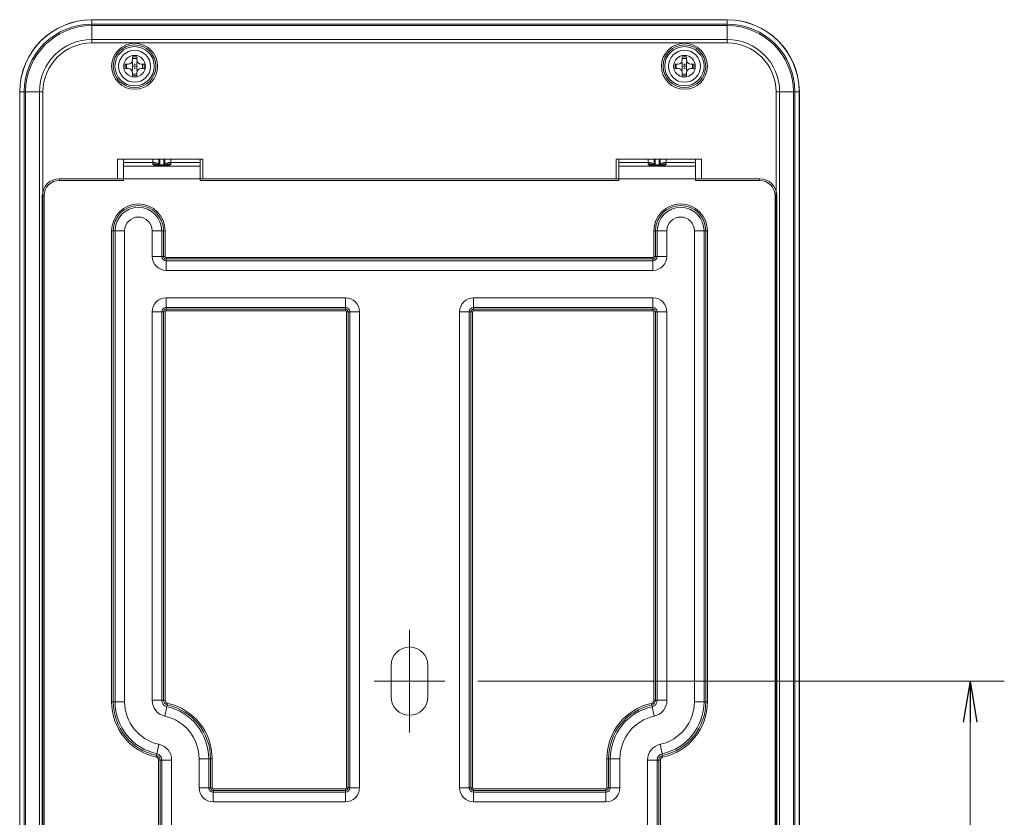
# Model space of a CAD drawing. Units: millimetres. Extents: x 35 to 31995, y 33 to 14378.
# Drawn here: x 401 to 517, y 345 to 439 of the extents above; entities that cross this region are included whole.
import ezdxf

# ---------------------------------------------------------------- set-up
doc = ezdxf.new("R2010")
doc.units = ezdxf.units.MM
doc.header["$LTSCALE"] = 0.5
doc.linetypes.add('DASHDOT', pattern=[50.5, 30, -9, 2.5, -9])
doc.layers.add('1', color=7, linetype='Continuous', lineweight=30)
doc.layers.add('8', color=6, linetype='Continuous', lineweight=9)
doc.styles.get("Standard").update_dxf_attribs({"font": 'txt', "bigfont": 'bigfont'})
doc.styles.add('ＭＳ ゴシック', font='txt')
doc.dimstyles.get("Standard").update_dxf_attribs({"dimtxt": 0.18, "dimasz": 0.18, "dimexe": 0.18, "dimexo": 0.0625, "dimgap": 0.09, "dimtad": 0, "dimtih": 1, "dimtoh": 1, "dimdec": 4, "dimzin": 0, "dimdsep": 46, "dimtxsty": 'Standard', "dimcen": 0.09, "dimadec": 0, "dimazin": 0, "dimtfac": 1, "dimtdec": 4, "dimtofl": 0, "dimtmove": 0, "dimatfit": 3, "dimfxl": 1, "dimtolj": 1, "dimtzin": 0, "dimarcsym": 0})

# ---------------------------------------------------------------- blocks, each defined once
blk = doc.blocks.new('_OPEN')
at = {"color": 0}
for q in [(-1, 0.167), (-1, -0.167), (-1, 0)]:
    blk.add_line((0, 0), q, dxfattribs=at)
blk = doc.blocks.new('Dim4')
at = {"layer": '1', "color": 7, "linetype": 'Continuous', "lineweight": 9}
for p, q in [((454.96, 361.12), (516.61, 361.12)), ((512.61, 361.12), (512.61, 277.62)), ((456.96, 277.62), (516.61, 277.62))]:
    blk.add_line(p, q, dxfattribs=at)
at = {"layer": '1', "color": 7, "linetype": 'Continuous', "lineweight": 9, "xscale": 4.799999999999999, "yscale": 4.799999999999999, "zscale": 4.799999999999999}
for p, rotation in [((512.61, 361.12), 89.99999999999993), ((512.61, 277.62), 269.9999999999999)]:
    blk.add_blockref('_OPEN', p, dxfattribs=dict(at, rotation=rotation))
at = {"layer": '1', "color": 7, "linetype": 'Continuous', "lineweight": 9, "insert": (511.61, 319.37), "char_height": 6, "width": 91.4286, "attachment_point": 8, "rotation": 90, "style": 'ＭＳ ゴシック'}
blk.add_mtext('83.5', dxfattribs=at)

msp = doc.modelspace()

# ---------------------------------------------------------------- linework, layer by layer
at = {"layer": '1', "color": 7, "linetype": 'Continuous', "lineweight": 9}
for p, q in [((413.464, 419.771), (413.464, 422.254)), ((416.907, 421.885), (416.907, 422.254)), ((417.609, 421.495), (417.609, 422.254)), ((417.737, 421.481), (417.737, 422.254)), ((418.19, 422.254), (418.19, 421.481)), ((418.318, 422.254), (418.318, 421.495)), ((422.464, 419.771), (422.464, 422.254)), ((471.464, 419.771), (471.464, 422.254)), ((474.906, 421.708), (474.906, 422.254)), ((475.609, 421.495), (475.609, 422.254)), ((475.737, 421.481), (475.737, 422.254)), ((476.19, 422.254), (476.19, 421.481)), ((476.318, 422.254), (476.318, 421.495)), ((477.021, 422.254), (477.021, 421.708)), ((480.464, 419.771), (480.464, 422.254)), ((416.907, 421.885), (413.464, 421.885)), ((413.464, 421.42), (422.464, 421.42)), ((416.907, 421.708), (416.907, 421.885)), ((417.737, 421.596), (418.19, 421.596)), ((419.02, 421.885), (419.02, 421.708)), ((422.464, 421.885), (419.02, 421.885)), ((474.906, 421.885), (471.464, 421.885)), ((471.464, 421.42), (480.464, 421.42)), ((475.737, 421.596), (476.19, 421.596)), ((480.464, 421.885), (477.021, 421.885)), ((405.964, 419.771), (405.964, 419.971)), ((405.964, 419.971), (487.964, 419.971)), ((413.464, 419.771), (405.964, 419.771)), ((422.464, 419.771), (471.464, 419.771)), ((480.464, 419.771), (487.964, 419.771)), ((487.964, 419.971), (487.964, 419.771)), ((403.964, 417.971), (403.964, 266.022)), ((404.164, 417.971), (403.964, 417.971)), ((404.164, 417.971), (404.164, 266.022)), ((489.764, 417.971), (489.764, 266.022)), ((489.964, 417.971), (489.764, 417.971)), ((489.964, 417.971), (489.964, 266.022)), ((412.077, 358.709), (412.077, 413.872)), ((413.604, 413.872), (412.077, 413.872)), ((412.265, 358.709), (412.265, 413.872)), ((412.476, 413.872), (412.476, 358.709)), ((413.604, 413.872), (413.604, 358.709)), ((416.823, 410.872), (416.823, 413.872)), ((416.823, 413.872), (418.35, 413.872)), ((417.951, 410.872), (417.951, 413.872)), ((418.162, 413.872), (418.162, 410.872)), ((418.35, 413.872), (418.35, 410.872)), ((475.577, 410.872), (475.577, 413.872)), ((475.577, 413.872), (477.104, 413.872)), ((475.765, 410.872), (475.765, 413.872)), ((475.976, 413.872), (475.976, 410.872)), ((477.104, 413.872), (477.104, 410.872)), ((480.323, 358.709), (480.323, 413.872)), ((480.323, 413.872), (481.85, 413.872)), ((481.451, 358.709), (481.451, 413.872)), ((481.662, 413.872), (481.662, 358.709)), ((481.85, 413.872), (481.85, 358.709)), ((416.823, 410.872), (418.35, 410.872)), ((418.464, 409.232), (418.464, 410.758)), ((418.464, 410.758), (475.464, 410.758)), ((418.464, 410.57), (475.464, 410.57)), ((475.464, 409.232), (475.464, 410.758)), ((477.104, 410.872), (475.577, 410.872)), ((475.464, 410.36), (418.464, 410.36)), ((475.464, 409.232), (418.464, 409.232)), ((418.464, 406.012), (418.464, 404.486)), ((418.464, 406.012), (439.464, 406.012)), ((439.464, 406.012), (439.464, 404.486)), ((454.464, 404.486), (454.464, 406.012)), ((454.464, 406.012), (475.464, 406.012)), ((475.464, 404.486), (475.464, 406.012)), ((418.464, 404.884), (439.464, 404.884)), ((454.464, 404.884), (475.464, 404.884)), ((416.823, 358.872), (416.823, 404.372)), ((416.823, 404.372), (418.35, 404.372)), ((417.951, 358.872), (417.951, 404.372)), ((418.162, 404.372), (418.162, 358.872)), ((418.35, 404.372), (418.35, 358.872)), ((439.464, 404.674), (418.464, 404.674)), ((439.464, 404.486), (418.464, 404.486)), ((439.577, 348.622), (439.577, 404.372)), ((441.104, 404.372), (439.577, 404.372)), ((439.765, 348.622), (439.765, 404.372)), ((439.976, 404.372), (439.976, 348.622)), ((441.104, 404.372), (441.104, 348.622)), ((452.823, 348.622), (452.823, 404.372)), ((452.823, 404.372), (454.35, 404.372)), ((453.951, 348.622), (453.951, 404.372)), ((454.162, 404.372), (454.162, 348.622)), ((454.35, 404.372), (454.35, 348.622)), ((475.464, 404.674), (454.464, 404.674)), ((475.464, 404.486), (454.464, 404.486)), ((475.577, 358.872), (475.577, 404.372)), ((475.577, 404.372), (477.104, 404.372)), ((475.765, 358.872), (475.765, 404.372)), ((475.976, 404.372), (475.976, 358.872)), ((477.104, 404.372), (477.104, 358.872)), ((444.814, 362.972), (444.814, 359.272)), ((449.114, 359.272), (449.114, 362.972)), ((413.604, 358.709), (412.077, 358.709)), ((416.823, 358.872), (418.35, 358.872)), ((477.104, 358.872), (475.577, 358.872)), ((480.323, 358.709), (481.85, 358.709)), ((418.309, 357.026), (418.636, 358.517)), ((475.619, 357.026), (475.291, 358.517)), ((417.619, 353.718), (417.291, 352.227)), ((476.636, 352.227), (476.309, 353.718)), ((417.577, 340.372), (417.577, 351.872)), ((417.577, 351.872), (419.104, 351.872)), ((417.765, 340.372), (417.765, 351.872)), ((417.976, 351.872), (417.976, 340.372)), ((419.104, 351.872), (419.104, 340.372)), ((422.323, 348.622), (422.323, 352.035)), ((422.323, 352.035), (423.85, 352.035)), ((423.451, 348.622), (423.451, 352.035)), ((423.662, 352.035), (423.662, 348.622)), ((423.85, 352.035), (423.85, 348.622)), ((470.077, 352.035), (471.604, 352.035)), ((470.077, 348.622), (470.077, 352.035)), ((470.265, 348.622), (470.265, 352.035)), ((470.476, 352.035), (470.476, 348.622)), ((471.604, 352.035), (471.604, 348.622)), ((474.823, 351.872), (476.35, 351.872)), ((474.823, 340.372), (474.823, 351.872)), ((475.951, 340.372), (475.951, 351.872)), ((476.162, 351.872), (476.162, 340.372)), ((476.35, 351.872), (476.35, 340.372)), ((422.323, 348.622), (423.85, 348.622)), ((423.964, 346.982), (423.964, 348.508)), ((423.964, 348.508), (439.464, 348.508)), ((423.964, 348.32), (439.464, 348.32)), ((439.464, 346.982), (439.464, 348.508)), ((441.104, 348.622), (439.577, 348.622)), ((452.823, 348.622), (454.35, 348.622)), ((454.464, 348.508), (469.964, 348.508)), ((454.464, 346.982), (454.464, 348.508)), ((454.464, 348.32), (469.964, 348.32)), ((469.964, 346.982), (469.964, 348.508)), ((471.604, 348.622), (470.077, 348.622)), ((439.464, 348.11), (423.964, 348.11)), ((469.964, 348.11), (454.464, 348.11)), ((439.464, 346.982), (423.964, 346.982)), ((469.964, 346.982), (454.464, 346.982))]:
    msp.add_line(p, q, dxfattribs=at)
at = {"layer": '1', "color": 7, "linetype": 'DASHDOT', "lineweight": 9}
for p, q in [((446.964, 367.122), (446.964, 355.122)), ((442.814, 361.122), (451.114, 361.122))]:
    msp.add_line(p, q, dxfattribs=at)
at = {"layer": '1', "color": 7, "linetype": 'Continuous', "lineweight": 9}
for points in [[(419.02, 421.885), (419.02, 421.897), (419.02, 421.909), (419.02, 421.922), (419.02, 421.934), (419.02, 421.946), (419.02, 421.958), (419.02, 421.97), (419.02, 421.982), (419.021, 421.994), (419.021, 422.006), (419.021, 422.018), (419.021, 422.03), (419.021, 422.042), (419.021, 422.054), (419.021, 422.066), (419.021, 422.079), (419.021, 422.091), (419.021, 422.103), (419.021, 422.115), (419.021, 422.127), (419.021, 422.139), (419.021, 422.151), (419.021, 422.163), (419.021, 422.175), (419.021, 422.187), (419.021, 422.199), (419.021, 422.211), (419.021, 422.223), (419.021, 422.235), (419.021, 422.248), (419.021, 422.254)], [(416.907, 421.885), (416.925, 421.885), (416.943, 421.885), (416.961, 421.884), (416.979, 421.883), (416.997, 421.882), (417.015, 421.88), (417.033, 421.878), (417.051, 421.876), (417.069, 421.874), (417.087, 421.871), (417.105, 421.868), (417.123, 421.865), (417.141, 421.861), (417.159, 421.857), (417.176, 421.853), (417.194, 421.849), (417.212, 421.844), (417.229, 421.839), (417.246, 421.834), (417.264, 421.828), (417.281, 421.822), (417.298, 421.816), (417.315, 421.81), (417.332, 421.803), (417.349, 421.796), (417.365, 421.789), (417.382, 421.781), (417.398, 421.773), (417.415, 421.765), (417.431, 421.757), (417.447, 421.749), (417.463, 421.74), (417.478, 421.731), (417.494, 421.721), (417.509, 421.712), (417.525, 421.702), (417.54, 421.692), (417.555, 421.682), (417.569, 421.671), (417.584, 421.66)], [(417.901, 421.435), (417.886, 421.435), (417.871, 421.435), (417.856, 421.436), (417.84, 421.436), (417.825, 421.437), (417.81, 421.437), (417.795, 421.438), (417.779, 421.439), (417.764, 421.439), (417.749, 421.44), (417.733, 421.441), (417.718, 421.442), (417.703, 421.443), (417.688, 421.444), (417.672, 421.445), (417.657, 421.446), (417.642, 421.447), (417.627, 421.449), (417.612, 421.45), (417.596, 421.452), (417.581, 421.453), (417.566, 421.455), (417.551, 421.456), (417.536, 421.458), (417.52, 421.46), (417.505, 421.461), (417.49, 421.463), (417.475, 421.465), (417.46, 421.467), (417.445, 421.469), (417.43, 421.472), (417.414, 421.474), (417.399, 421.476), (417.384, 421.479), (417.369, 421.481), (417.354, 421.484), (417.339, 421.487), (417.324, 421.49), (417.309, 421.493), (417.294, 421.496), (417.279, 421.499), (417.264, 421.502), (417.249, 421.506), (417.235, 421.51), (417.22, 421.513), (417.205, 421.517), (417.19, 421.522), (417.175, 421.526), (417.161, 421.53), (417.146, 421.535), (417.131, 421.54), (417.117, 421.544), (417.102, 421.55), (417.088, 421.555), (417.074, 421.56), (417.06, 421.566), (417.046, 421.572), (417.033, 421.578), (417.019, 421.585), (417.006, 421.592), (416.992, 421.6), (416.979, 421.609), (416.965, 421.618), (416.952, 421.629), (416.94, 421.64), (416.929, 421.652), (416.92, 421.665), (416.913, 421.679), (416.909, 421.693), (416.907, 421.708)], [(416.907, 421.708), (416.924, 421.708), (416.941, 421.707), (416.957, 421.707), (416.974, 421.706), (416.991, 421.705), (417.008, 421.703), (417.025, 421.702), (417.041, 421.7), (417.058, 421.698), (417.075, 421.695), (417.091, 421.693), (417.108, 421.69), (417.125, 421.687), (417.141, 421.683), (417.158, 421.68), (417.174, 421.676), (417.191, 421.672), (417.207, 421.668), (417.223, 421.663), (417.239, 421.658), (417.255, 421.653), (417.272, 421.648), (417.287, 421.642), (417.303, 421.636), (417.319, 421.63), (417.335, 421.624), (417.35, 421.618), (417.366, 421.611), (417.381, 421.604), (417.397, 421.597), (417.412, 421.589), (417.427, 421.582), (417.442, 421.574), (417.456, 421.566), (417.471, 421.557), (417.486, 421.549), (417.5, 421.54), (417.514, 421.531), (417.528, 421.522), (417.542, 421.513)], [(417.48, 421.52), (417.477, 421.521), (417.481, 421.52), (417.484, 421.519), (417.487, 421.518), (417.489, 421.518), (417.492, 421.517), (417.495, 421.516), (417.498, 421.515), (417.501, 421.515), (417.504, 421.514), (417.507, 421.513), (417.51, 421.513), (417.513, 421.512), (417.516, 421.511), (417.519, 421.51), (417.523, 421.51), (417.526, 421.509), (417.529, 421.508), (417.532, 421.508), (417.535, 421.507), (417.538, 421.507), (417.541, 421.506), (417.544, 421.505), (417.547, 421.505), (417.55, 421.504), (417.553, 421.504), (417.556, 421.503), (417.559, 421.503), (417.562, 421.502), (417.565, 421.502), (417.568, 421.501), (417.571, 421.501), (417.574, 421.5), (417.578, 421.5), (417.581, 421.499), (417.584, 421.499), (417.587, 421.498), (417.59, 421.498), (417.593, 421.497), (417.596, 421.497), (417.599, 421.496), (417.602, 421.496), (417.605, 421.495), (417.608, 421.495), (417.612, 421.494), (417.615, 421.494), (417.618, 421.494), (417.621, 421.493), (417.624, 421.493), (417.627, 421.492), (417.63, 421.492), (417.633, 421.491), (417.636, 421.491), (417.639, 421.491), (417.642, 421.49), (417.646, 421.49), (417.649, 421.49), (417.652, 421.489), (417.655, 421.489), (417.658, 421.488), (417.661, 421.488), (417.664, 421.488), (417.667, 421.487), (417.67, 421.487), (417.673, 421.487), (417.677, 421.486), (417.68, 421.486), (417.683, 421.486), (417.686, 421.485), (417.689, 421.485), (417.692, 421.485), (417.695, 421.484), (417.698, 421.484), (417.701, 421.484), (417.704, 421.484), (417.708, 421.483), (417.711, 421.483), (417.714, 421.483), (417.717, 421.482), (417.72, 421.482), (417.723, 421.482), (417.726, 421.482), (417.729, 421.481), (417.732, 421.481), (417.736, 421.481), (417.739, 421.481), (417.742, 421.48), (417.745, 421.48), (417.748, 421.48), (417.751, 421.48), (417.754, 421.479), (417.757, 421.479), (417.76, 421.479), (417.764, 421.479), (417.767, 421.478), (417.77, 421.478), (417.773, 421.478), (417.776, 421.478), (417.779, 421.478), (417.782, 421.477)], [(417.737, 421.596), (417.733, 421.596), (417.728, 421.596), (417.724, 421.597), (417.719, 421.597), (417.714, 421.597), (417.71, 421.598), (417.705, 421.599), (417.701, 421.599), (417.696, 421.6), (417.692, 421.601), (417.687, 421.602), (417.683, 421.604), (417.678, 421.605), (417.674, 421.606), (417.67, 421.608), (417.665, 421.609), (417.661, 421.611), (417.657, 421.613), (417.652, 421.615), (417.648, 421.616), (417.644, 421.619), (417.64, 421.621), (417.636, 421.623), (417.632, 421.625), (417.628, 421.627), (417.624, 421.63), (417.62, 421.632), (417.617, 421.635), (417.613, 421.638), (417.609, 421.641)], [(419.02, 421.708), (419.018, 421.693), (419.014, 421.679), (419.007, 421.665), (418.998, 421.652), (418.987, 421.64), (418.975, 421.629), (418.962, 421.618), (418.948, 421.609), (418.935, 421.6), (418.921, 421.592), (418.908, 421.585), (418.894, 421.578), (418.881, 421.572), (418.867, 421.566), (418.853, 421.56), (418.839, 421.555), (418.825, 421.55), (418.81, 421.544), (418.796, 421.54), (418.781, 421.535), (418.766, 421.53), (418.752, 421.526), (418.737, 421.522), (418.722, 421.517), (418.707, 421.513), (418.692, 421.51), (418.678, 421.506), (418.663, 421.502), (418.648, 421.499), (418.633, 421.496), (418.618, 421.493), (418.603, 421.49), (418.588, 421.487), (418.573, 421.484), (418.558, 421.481), (418.543, 421.479), (418.528, 421.476), (418.513, 421.474), (418.497, 421.472), (418.482, 421.469), (418.467, 421.467), (418.452, 421.465), (418.437, 421.463), (418.422, 421.461), (418.407, 421.46), (418.391, 421.458), (418.376, 421.456), (418.361, 421.455), (418.346, 421.453), (418.331, 421.451), (418.315, 421.45), (418.3, 421.449), (418.285, 421.447), (418.27, 421.446), (418.254, 421.445), (418.239, 421.444), (418.224, 421.443), (418.209, 421.442), (418.193, 421.441), (418.178, 421.44), (418.163, 421.439), (418.148, 421.439), (418.132, 421.438), (418.117, 421.437), (418.102, 421.437), (418.087, 421.436), (418.071, 421.436), (418.056, 421.435), (418.041, 421.435), (418.025, 421.435)], [(418.143, 421.477), (418.149, 421.478), (418.156, 421.478), (418.162, 421.479), (418.168, 421.479), (418.174, 421.479), (418.18, 421.48), (418.187, 421.48), (418.193, 421.481), (418.199, 421.481), (418.205, 421.482), (418.211, 421.483), (418.217, 421.483), (418.224, 421.484), (418.23, 421.484), (418.236, 421.485), (418.242, 421.485), (418.248, 421.486), (418.254, 421.487), (418.261, 421.487), (418.267, 421.488), (418.273, 421.489), (418.279, 421.49), (418.285, 421.49), (418.291, 421.491), (418.298, 421.492), (418.304, 421.493), (418.31, 421.494), (418.316, 421.494), (418.322, 421.495), (418.328, 421.496), (418.334, 421.497), (418.34, 421.498), (418.347, 421.499), (418.353, 421.5), (418.359, 421.501), (418.365, 421.502), (418.371, 421.503), (418.377, 421.504), (418.383, 421.506), (418.389, 421.507)], [(418.19, 421.596), (418.194, 421.596), (418.199, 421.596), (418.204, 421.597), (418.208, 421.597), (418.213, 421.597), (418.217, 421.598), (418.222, 421.599), (418.226, 421.599), (418.231, 421.6), (418.235, 421.601), (418.24, 421.602), (418.244, 421.604), (418.249, 421.605), (418.253, 421.606), (418.257, 421.608), (418.262, 421.609), (418.266, 421.611), (418.27, 421.613), (418.275, 421.615), (418.279, 421.616), (418.283, 421.619), (418.287, 421.621), (418.291, 421.623), (418.295, 421.625), (418.299, 421.627), (418.303, 421.63), (418.307, 421.632), (418.31, 421.635), (418.314, 421.638), (418.318, 421.641)], [(419.02, 421.885), (419.002, 421.885), (418.984, 421.885), (418.966, 421.884), (418.947, 421.883), (418.929, 421.882), (418.911, 421.88), (418.893, 421.878), (418.875, 421.876), (418.857, 421.874), (418.839, 421.871), (418.821, 421.868), (418.803, 421.864), (418.785, 421.861), (418.767, 421.857), (418.75, 421.853), (418.732, 421.848), (418.714, 421.843), (418.697, 421.838), (418.679, 421.833), (418.662, 421.827), (418.645, 421.822), (418.627, 421.815), (418.61, 421.809), (418.593, 421.802), (418.577, 421.795), (418.56, 421.788), (418.543, 421.78), (418.527, 421.772), (418.51, 421.764), (418.494, 421.756), (418.478, 421.747), (418.462, 421.739), (418.446, 421.729), (418.431, 421.72), (418.415, 421.71), (418.4, 421.701), (418.385, 421.69), (418.37, 421.68), (418.355, 421.669), (418.341, 421.659)], [(419.02, 421.708), (419.003, 421.708), (418.986, 421.707), (418.97, 421.707), (418.953, 421.706), (418.936, 421.705), (418.919, 421.703), (418.902, 421.702), (418.886, 421.7), (418.869, 421.698), (418.852, 421.695), (418.836, 421.693), (418.819, 421.69), (418.802, 421.687), (418.786, 421.683), (418.769, 421.68), (418.753, 421.676), (418.736, 421.672), (418.72, 421.668), (418.704, 421.663), (418.688, 421.658), (418.672, 421.653), (418.656, 421.648), (418.64, 421.642), (418.624, 421.636), (418.608, 421.63), (418.592, 421.624), (418.577, 421.618), (418.561, 421.611), (418.546, 421.604), (418.531, 421.597), (418.515, 421.589), (418.5, 421.582), (418.485, 421.574), (418.471, 421.566), (418.456, 421.557), (418.441, 421.549), (418.427, 421.54), (418.413, 421.531), (418.399, 421.522), (418.385, 421.513)], [(418.389, 421.507), (418.39, 421.507), (418.392, 421.507), (418.393, 421.507), (418.394, 421.508), (418.395, 421.508), (418.396, 421.508), (418.397, 421.508), (418.399, 421.509), (418.4, 421.509), (418.401, 421.509), (418.402, 421.509), (418.403, 421.51), (418.404, 421.51), (418.406, 421.51), (418.407, 421.51), (418.408, 421.511), (418.409, 421.511), (418.41, 421.511), (418.411, 421.511), (418.413, 421.512), (418.414, 421.512), (418.415, 421.512), (418.416, 421.512), (418.417, 421.513), (418.418, 421.513), (418.419, 421.513), (418.421, 421.513), (418.422, 421.514), (418.423, 421.514), (418.424, 421.514), (418.425, 421.514), (418.426, 421.515), (418.428, 421.515), (418.429, 421.515), (418.43, 421.516), (418.431, 421.516), (418.432, 421.516), (418.433, 421.516), (418.434, 421.517), (418.436, 421.517)], [(474.906, 421.885), (474.925, 421.885), (474.943, 421.885), (474.961, 421.884), (474.979, 421.883), (474.997, 421.882), (475.015, 421.88), (475.033, 421.878), (475.051, 421.876), (475.069, 421.874), (475.087, 421.871), (475.105, 421.868), (475.123, 421.865), (475.141, 421.861), (475.158, 421.857), (475.176, 421.853), (475.194, 421.849), (475.211, 421.844), (475.229, 421.839), (475.246, 421.833), (475.263, 421.828), (475.281, 421.822), (475.298, 421.816), (475.315, 421.809), (475.332, 421.803), (475.348, 421.796), (475.365, 421.789), (475.382, 421.781), (475.398, 421.773), (475.414, 421.765), (475.431, 421.757), (475.447, 421.748), (475.462, 421.74), (475.478, 421.731), (475.494, 421.721), (475.509, 421.712), (475.524, 421.702), (475.539, 421.692), (475.554, 421.682), (475.569, 421.671), (475.584, 421.66)], [(475.901, 421.435), (475.886, 421.435), (475.871, 421.435), (475.856, 421.436), (475.84, 421.436), (475.825, 421.437), (475.81, 421.437), (475.794, 421.438), (475.779, 421.438), (475.764, 421.439), (475.749, 421.44), (475.733, 421.441), (475.718, 421.442), (475.703, 421.443), (475.688, 421.444), (475.672, 421.445), (475.657, 421.446), (475.642, 421.447), (475.627, 421.449), (475.611, 421.45), (475.596, 421.451), (475.581, 421.453), (475.566, 421.454), (475.55, 421.456), (475.535, 421.458), (475.52, 421.459), (475.505, 421.461), (475.49, 421.463), (475.475, 421.465), (475.459, 421.467), (475.444, 421.469), (475.429, 421.471), (475.414, 421.474), (475.399, 421.476), (475.384, 421.479), (475.369, 421.481), (475.354, 421.484), (475.339, 421.487), (475.324, 421.49), (475.309, 421.493), (475.294, 421.496), (475.279, 421.499), (475.264, 421.502), (475.249, 421.506), (475.234, 421.51), (475.219, 421.513), (475.204, 421.517), (475.19, 421.521), (475.175, 421.526), (475.16, 421.53), (475.145, 421.535), (475.131, 421.539), (475.116, 421.544), (475.102, 421.549), (475.088, 421.555), (475.074, 421.56), (475.06, 421.566), (475.046, 421.572), (475.032, 421.578), (475.019, 421.585), (475.005, 421.592), (474.992, 421.6), (474.978, 421.609), (474.965, 421.618), (474.952, 421.629), (474.94, 421.64), (474.929, 421.652), (474.92, 421.665), (474.913, 421.679), (474.908, 421.693), (474.906, 421.708)], [(474.906, 421.708), (474.923, 421.708), (474.94, 421.707), (474.957, 421.707), (474.974, 421.706), (474.991, 421.705), (475.007, 421.703), (475.024, 421.702), (475.041, 421.7), (475.058, 421.698), (475.074, 421.695), (475.091, 421.693), (475.108, 421.69), (475.124, 421.687), (475.141, 421.683), (475.157, 421.68), (475.174, 421.676), (475.19, 421.672), (475.207, 421.667), (475.223, 421.663), (475.239, 421.658), (475.255, 421.653), (475.271, 421.648), (475.287, 421.642), (475.303, 421.636), (475.319, 421.63), (475.335, 421.624), (475.35, 421.617), (475.366, 421.611), (475.381, 421.604), (475.396, 421.597), (475.411, 421.589), (475.427, 421.581), (475.441, 421.574), (475.456, 421.565), (475.471, 421.557), (475.485, 421.549), (475.5, 421.54), (475.514, 421.531), (475.528, 421.522), (475.542, 421.512)], [(475.479, 421.52), (475.48, 421.52), (475.488, 421.518), (475.497, 421.515), (475.505, 421.513), (475.512, 421.511), (475.518, 421.51), (475.524, 421.508), (475.529, 421.507), (475.533, 421.506), (475.537, 421.506), (475.541, 421.505), (475.544, 421.505), (475.548, 421.504), (475.551, 421.504), (475.555, 421.503), (475.558, 421.503), (475.562, 421.502), (475.566, 421.502), (475.571, 421.501), (475.575, 421.5), (475.58, 421.5), (475.585, 421.499), (475.59, 421.498), (475.595, 421.497), (475.6, 421.497), (475.605, 421.496), (475.611, 421.495), (475.616, 421.494), (475.622, 421.493), (475.627, 421.493), (475.633, 421.492), (475.638, 421.491), (475.644, 421.49), (475.649, 421.489), (475.655, 421.489), (475.66, 421.488), (475.666, 421.487), (475.671, 421.487), (475.676, 421.486), (475.681, 421.485), (475.687, 421.485), (475.692, 421.484), (475.697, 421.484), (475.702, 421.483), (475.707, 421.483), (475.712, 421.482), (475.717, 421.482), (475.722, 421.482), (475.727, 421.481), (475.732, 421.481), (475.737, 421.48), (475.742, 421.48), (475.747, 421.48), (475.752, 421.479), (475.757, 421.479), (475.762, 421.479), (475.767, 421.478), (475.772, 421.478), (475.777, 421.478), (475.782, 421.477)], [(475.737, 421.596), (475.733, 421.596), (475.728, 421.596), (475.724, 421.596), (475.719, 421.596), (475.714, 421.597), (475.71, 421.597), (475.705, 421.598), (475.701, 421.599), (475.696, 421.6), (475.692, 421.601), (475.687, 421.602), (475.683, 421.603), (475.678, 421.604), (475.674, 421.606), (475.67, 421.607), (475.665, 421.609), (475.661, 421.611), (475.657, 421.612), (475.652, 421.614), (475.648, 421.616), (475.644, 421.618), (475.64, 421.62), (475.636, 421.622), (475.632, 421.625), (475.628, 421.627), (475.624, 421.629), (475.62, 421.632), (475.617, 421.635), (475.613, 421.637), (475.609, 421.64)], [(477.021, 421.708), (477.019, 421.693), (477.014, 421.679), (477.007, 421.665), (476.998, 421.652), (476.987, 421.64), (476.975, 421.629), (476.962, 421.618), (476.949, 421.609), (476.935, 421.6), (476.922, 421.592), (476.908, 421.585), (476.895, 421.578), (476.881, 421.572), (476.867, 421.566), (476.853, 421.56), (476.839, 421.555), (476.825, 421.549), (476.811, 421.544), (476.796, 421.539), (476.782, 421.535), (476.767, 421.53), (476.752, 421.526), (476.737, 421.521), (476.723, 421.517), (476.708, 421.513), (476.693, 421.51), (476.678, 421.506), (476.663, 421.502), (476.648, 421.499), (476.633, 421.496), (476.618, 421.493), (476.603, 421.489), (476.588, 421.487), (476.573, 421.484), (476.558, 421.481), (476.543, 421.479), (476.528, 421.476), (476.513, 421.474), (476.498, 421.471), (476.483, 421.469), (476.467, 421.467), (476.452, 421.465), (476.437, 421.463), (476.422, 421.461), (476.407, 421.459), (476.392, 421.458), (476.376, 421.456), (476.361, 421.454), (476.346, 421.453), (476.331, 421.451), (476.316, 421.45), (476.3, 421.449), (476.285, 421.447), (476.27, 421.446), (476.255, 421.445), (476.239, 421.444), (476.224, 421.443), (476.209, 421.442), (476.194, 421.441), (476.178, 421.44), (476.163, 421.439), (476.148, 421.438), (476.132, 421.438), (476.117, 421.437), (476.102, 421.437), (476.087, 421.436), (476.071, 421.436), (476.056, 421.435), (476.041, 421.435), (476.025, 421.435)], [(476.143, 421.477), (476.15, 421.478), (476.156, 421.478), (476.162, 421.478), (476.168, 421.479), (476.174, 421.479), (476.181, 421.48), (476.187, 421.48), (476.193, 421.481), (476.199, 421.481), (476.205, 421.482), (476.212, 421.482), (476.218, 421.483), (476.224, 421.483), (476.23, 421.484), (476.236, 421.485), (476.242, 421.485), (476.249, 421.486), (476.255, 421.487), (476.261, 421.487), (476.267, 421.488), (476.273, 421.489), (476.279, 421.489), (476.286, 421.49), (476.292, 421.491), (476.298, 421.492), (476.304, 421.493), (476.31, 421.493), (476.316, 421.494), (476.323, 421.495), (476.329, 421.496), (476.335, 421.497), (476.341, 421.498), (476.347, 421.499), (476.353, 421.5), (476.359, 421.501), (476.365, 421.502), (476.371, 421.503), (476.378, 421.504), (476.384, 421.505), (476.39, 421.507)], [(476.19, 421.596), (476.194, 421.596), (476.199, 421.596), (476.204, 421.596), (476.208, 421.596), (476.213, 421.597), (476.217, 421.597), (476.222, 421.598), (476.226, 421.599), (476.231, 421.6), (476.235, 421.601), (476.24, 421.602), (476.244, 421.603), (476.249, 421.604), (476.253, 421.606), (476.258, 421.607), (476.262, 421.609), (476.266, 421.611), (476.271, 421.612), (476.275, 421.614), (476.279, 421.616), (476.283, 421.618), (476.287, 421.62), (476.291, 421.622), (476.295, 421.625), (476.299, 421.627), (476.303, 421.629), (476.307, 421.632), (476.311, 421.635), (476.314, 421.637), (476.318, 421.64)], [(477.021, 421.885), (477.002, 421.885), (476.984, 421.885), (476.966, 421.884), (476.948, 421.883), (476.93, 421.882), (476.912, 421.88), (476.894, 421.878), (476.875, 421.876), (476.857, 421.874), (476.839, 421.871), (476.821, 421.868), (476.804, 421.864), (476.786, 421.861), (476.768, 421.857), (476.75, 421.853), (476.732, 421.848), (476.715, 421.843), (476.697, 421.838), (476.68, 421.833), (476.662, 421.827), (476.645, 421.822), (476.628, 421.815), (476.611, 421.809), (476.594, 421.802), (476.577, 421.795), (476.56, 421.788), (476.544, 421.78), (476.527, 421.772), (476.511, 421.764), (476.495, 421.756), (476.479, 421.747), (476.463, 421.738), (476.447, 421.729), (476.431, 421.72), (476.416, 421.71), (476.401, 421.7), (476.385, 421.69), (476.37, 421.68), (476.356, 421.669), (476.341, 421.658)], [(477.021, 421.708), (477.004, 421.708), (476.987, 421.707), (476.97, 421.707), (476.953, 421.706), (476.936, 421.705), (476.92, 421.703), (476.903, 421.702), (476.886, 421.7), (476.869, 421.698), (476.853, 421.695), (476.836, 421.693), (476.819, 421.69), (476.803, 421.687), (476.786, 421.683), (476.77, 421.68), (476.753, 421.676), (476.737, 421.672), (476.72, 421.667), (476.704, 421.663), (476.688, 421.658), (476.672, 421.653), (476.656, 421.648), (476.64, 421.642), (476.624, 421.636), (476.608, 421.63), (476.592, 421.624), (476.577, 421.617), (476.561, 421.611), (476.546, 421.604), (476.531, 421.597), (476.516, 421.589), (476.501, 421.581), (476.486, 421.574), (476.471, 421.565), (476.456, 421.557), (476.442, 421.549), (476.427, 421.54), (476.413, 421.531), (476.399, 421.522), (476.385, 421.512)], [(476.39, 421.507), (476.391, 421.507), (476.392, 421.507), (476.393, 421.507), (476.394, 421.507), (476.396, 421.508), (476.397, 421.508), (476.398, 421.508), (476.399, 421.508), (476.4, 421.509), (476.401, 421.509), (476.403, 421.509), (476.404, 421.509), (476.405, 421.51), (476.406, 421.51), (476.407, 421.51), (476.408, 421.51), (476.41, 421.511), (476.411, 421.511), (476.412, 421.511), (476.413, 421.511), (476.414, 421.512), (476.415, 421.512), (476.416, 421.512), (476.418, 421.512), (476.419, 421.513), (476.42, 421.513), (476.421, 421.513), (476.422, 421.513), (476.423, 421.514), (476.425, 421.514), (476.426, 421.514), (476.427, 421.515), (476.428, 421.515), (476.429, 421.515), (476.43, 421.515), (476.431, 421.516), (476.433, 421.516), (476.434, 421.516), (476.435, 421.517), (476.436, 421.517)]]:
    msp.add_lwpolyline(points, dxfattribs=at)
for centre, radius, start, end in [((416.925, 420.609), 1.094, 51.29828, 55.67549), ((416.931, 420.793), 1.086, 51.29356, 53.00166), ((417.961, 424.326), 2.854, 266.4142, 269.35504), ((417.964, 425.53), 4.095, 269.13102, 270.8659), ((417.965, 424.356), 2.884, 269.28356, 273.5501), ((418.993, 420.798), 1.08, 127.16433, 128.72453), ((419.002, 420.609), 1.094, 124.32451, 128.70172), ((418.355, 421.828), 0.321, 284.5637, 286.10827), ((474.925, 420.609), 1.094, 51.26603, 55.647), ((474.929, 420.792), 1.087, 51.25926, 52.98209), ((475.961, 424.327), 2.856, 266.41312, 269.35549), ((475.964, 425.532), 4.098, 269.13103, 270.8659), ((475.965, 424.358), 2.886, 269.2839, 273.55258), ((476.998, 420.793), 1.087, 127.17014, 128.74097), ((477.002, 420.609), 1.094, 124.353, 128.73397), ((476.355, 421.827), 0.32, 284.57351, 286.12034), ((405.964, 417.971), 2, 90, 180), ((405.964, 417.971), 1.8, 90, 180), ((487.964, 417.971), 2, 0, 90), ((487.964, 417.971), 1.8, 0, 90), ((415.214, 413.872), 3.136, 360, 180), ((415.214, 413.872), 2.948, 0, 180), ((415.214, 413.872), 2.738, 0, 180), ((478.714, 413.872), 3.136, 0, 180), ((478.714, 413.872), 2.948, 0, 180), ((478.714, 413.872), 2.738, 0, 180), ((415.214, 413.872), 1.61, 0, 180), ((478.714, 413.872), 1.61, 0, 180), ((418.464, 410.872), 1.64, 180, 270), ((418.464, 410.872), 0.512, 180, 270), ((418.464, 410.872), 0.302, 180, 270), ((418.464, 410.872), 0.114, 180, 270), ((475.464, 410.872), 1.64, 270, 0), ((475.464, 410.872), 0.512, 270, 0), ((475.464, 410.872), 0.302, 270, 0), ((475.464, 410.872), 0.114, 270, 0), ((418.464, 404.372), 1.64, 90, 180), ((439.464, 404.372), 1.64, 0, 90), ((454.464, 404.372), 1.64, 90, 180), ((475.464, 404.372), 1.64, 0, 90), ((418.464, 404.372), 0.512, 90, 180), ((439.464, 404.372), 0.512, 0, 90), ((454.464, 404.372), 0.512, 90, 180), ((475.464, 404.372), 0.512, 0, 90), ((418.464, 404.372), 0.302, 90, 180), ((418.464, 404.372), 0.114, 90, 180), ((439.464, 404.372), 0.302, 0, 90), ((439.464, 404.372), 0.114, 0, 90), ((454.464, 404.372), 0.302, 90, 180), ((454.464, 404.372), 0.114, 90, 180), ((475.464, 404.372), 0.302, 0, 90), ((475.464, 404.372), 0.114, 0, 90), ((446.964, 362.972), 2.15, 0, 180), ((418.714, 358.709), 6.636, 180, 257.62637), ((418.714, 358.709), 6.448, 180, 257.62637), ((418.714, 358.709), 6.238, 180, 257.62637), ((418.714, 358.709), 5.11, 180, 257.62637), ((418.714, 358.872), 1.89, 180, 257.62637), ((418.714, 358.872), 0.762, 180, 257.62637), ((418.714, 358.872), 0.552, 180, 257.62637), ((418.714, 358.872), 0.364, 180, 257.62637), ((446.964, 359.272), 2.15, 180, 0), ((475.214, 358.872), 0.364, 282.37363, 0), ((475.214, 358.872), 0.552, 282.37363, 0), ((475.214, 358.872), 0.762, 282.37363, 0), ((475.214, 358.872), 1.89, 282.37363, 0), ((475.214, 358.709), 5.11, 282.37363, 0), ((475.214, 358.709), 6.238, 282.37363, 0), ((475.214, 358.709), 6.448, 282.37363, 0), ((475.214, 358.709), 6.636, 282.37363, 0), ((417.214, 352.035), 6.238, 0, 77.62637), ((417.214, 352.035), 6.448, 0, 77.62637), ((417.214, 352.035), 6.636, 0, 77.62637), ((476.714, 352.035), 6.636, 102.37363, 180), ((476.714, 352.035), 6.448, 102.37363, 180), ((476.714, 352.035), 6.238, 102.37363, 180), ((417.214, 352.035), 5.11, 0, 77.62637), ((476.714, 352.035), 5.11, 102.37363, 180), ((417.214, 351.872), 1.89, 0, 77.62637), ((476.714, 351.872), 1.89, 102.37363, 180), ((417.214, 351.872), 0.364, 0, 77.62637), ((417.214, 351.872), 0.552, 0, 77.62637), ((417.214, 351.872), 0.762, 0, 77.62637), ((476.714, 351.872), 0.762, 102.37363, 180), ((476.714, 351.872), 0.552, 102.37363, 180), ((476.714, 351.872), 0.364, 102.37363, 180), ((423.964, 348.622), 1.64, 180, 270), ((423.964, 348.622), 0.512, 180, 270), ((423.964, 348.622), 0.302, 180, 270), ((423.964, 348.622), 0.114, 180, 270), ((439.464, 348.622), 1.64, 270, 0), ((439.464, 348.622), 0.512, 270, 0), ((439.464, 348.622), 0.302, 270, 0), ((439.464, 348.622), 0.114, 270, 0), ((454.464, 348.622), 1.64, 180, 270), ((454.464, 348.622), 0.512, 180, 270), ((454.464, 348.622), 0.302, 180, 270), ((454.464, 348.622), 0.114, 180, 270), ((469.964, 348.622), 1.64, 270, 0), ((469.964, 348.622), 0.512, 270, 0), ((469.964, 348.622), 0.302, 270, 0), ((469.964, 348.622), 0.114, 270, 0)]:
    msp.add_arc(centre, radius, start, end, dxfattribs=at)
at = {"layer": '8', "color": 6, "linetype": 'Continuous', "lineweight": 9}
for p, q in [((409.772, 438.596), (484.156, 438.596)), ((409.772, 435.871), (409.772, 438.581)), ((409.772, 438.581), (484.156, 438.581)), ((484.156, 435.871), (484.156, 438.581)), ((409.772, 438.081), (484.156, 438.081)), ((409.772, 437.913), (484.156, 437.913)), ((484.156, 436.287), (409.772, 436.287)), ((484.156, 435.871), (409.772, 435.871)), ((414.522, 433.579), (414.459, 433.646)), ((414.522, 433.888), (414.522, 434.238)), ((414.522, 434.238), (415.022, 434.238)), ((414.522, 434.069), (415.022, 434.069)), ((414.522, 433.579), (414.522, 432.697)), ((415.022, 433.888), (415.022, 434.238)), ((415.022, 433.544), (415.101, 433.618)), ((415.022, 432.732), (415.022, 433.544)), ((478.906, 433.579), (478.843, 433.646)), ((478.906, 433.888), (478.906, 434.238)), ((478.906, 434.238), (479.406, 434.238)), ((478.906, 434.069), (479.406, 434.069)), ((478.906, 433.579), (478.906, 432.697)), ((479.406, 433.888), (479.406, 434.238)), ((479.406, 433.544), (479.485, 433.618)), ((479.406, 432.732), (479.406, 433.544)), ((413.672, 433.388), (413.672, 432.888)), ((413.672, 433.388), (414.022, 433.388)), ((413.672, 432.888), (414.022, 432.888)), ((413.814, 433.388), (413.814, 432.888)), ((414.459, 432.631), (414.522, 432.697)), ((414.522, 433.138), (415.022, 433.138)), ((414.522, 432.038), (414.522, 432.388)), ((414.7, 433.388), (414.772, 433.312)), ((414.7, 433.388), (414.854, 433.388)), ((414.7, 432.888), (414.772, 432.965)), ((414.7, 432.888), (414.854, 432.888)), ((414.772, 433.312), (414.854, 433.388)), ((414.772, 433.388), (414.772, 433.312)), ((414.772, 432.965), (414.772, 432.888)), ((414.772, 432.965), (414.854, 432.888)), ((415.101, 432.659), (415.022, 432.732)), ((415.022, 432.038), (415.022, 432.388)), ((415.522, 433.388), (415.872, 433.388)), ((415.522, 432.888), (415.872, 432.888)), ((415.714, 433.388), (415.714, 432.888)), ((415.872, 433.388), (415.872, 432.888)), ((478.056, 433.388), (478.056, 432.888)), ((478.056, 433.388), (478.406, 433.388)), ((478.056, 432.888), (478.406, 432.888)), ((478.198, 433.388), (478.198, 432.888)), ((478.843, 432.631), (478.906, 432.697)), ((478.906, 433.138), (479.406, 433.138)), ((478.906, 432.038), (478.906, 432.388)), ((479.084, 433.388), (479.156, 433.312)), ((479.084, 433.388), (479.238, 433.388)), ((479.084, 432.888), (479.156, 432.965)), ((479.084, 432.888), (479.238, 432.888)), ((479.156, 433.312), (479.238, 433.388)), ((479.156, 433.388), (479.156, 433.312)), ((479.156, 432.965), (479.156, 432.888)), ((479.156, 432.965), (479.238, 432.888)), ((479.485, 432.659), (479.406, 432.732)), ((479.406, 432.038), (479.406, 432.388)), ((479.906, 433.388), (480.256, 433.388)), ((479.906, 432.888), (480.256, 432.888)), ((480.098, 433.388), (480.098, 432.888)), ((480.256, 433.388), (480.256, 432.888)), ((414.522, 432.208), (415.022, 432.208)), ((414.522, 432.038), (415.022, 432.038)), ((478.906, 432.208), (479.406, 432.208)), ((478.906, 432.038), (479.406, 432.038)), ((401.314, 265.754), (401.314, 430.138)), ((401.329, 265.754), (401.329, 430.138)), ((401.329, 430.138), (404.039, 430.138)), ((401.829, 265.754), (401.829, 430.138)), ((401.997, 265.754), (401.997, 430.138)), ((403.623, 430.138), (403.623, 265.754)), ((404.039, 430.138), (404.039, 265.754)), ((489.888, 265.754), (489.888, 430.138)), ((489.888, 430.138), (492.598, 430.138)), ((490.304, 265.754), (490.304, 430.138)), ((491.93, 430.138), (491.93, 265.754)), ((492.098, 430.138), (492.098, 265.754)), ((492.598, 430.138), (492.598, 265.754)), ((492.614, 430.138), (492.614, 265.754)), ((412.772, 422.254), (422.772, 422.254)), ((412.772, 422.254), (412.772, 419.971)), ((422.772, 419.971), (422.772, 422.254)), ((471.156, 422.254), (481.156, 422.254)), ((471.156, 422.254), (471.156, 419.971)), ((481.156, 419.971), (481.156, 422.254))]:
    msp.add_line(p, q, dxfattribs=at)
for centre, radius in [((414.772, 433.138), 2.696), ((479.156, 433.138), 2.696), ((414.772, 433.138), 2.496), ((414.772, 433.138), 2.301), ((414.772, 433.138), 1.875), ((479.156, 433.138), 2.496), ((479.156, 433.138), 2.301), ((479.156, 433.138), 1.875), ((414.772, 433.138), 1.275), ((479.156, 433.138), 1.275)]:
    msp.add_circle(centre, radius, dxfattribs=at)
for centre, radius, start, end in [((409.772, 430.138), 8.458, 90, 180), ((409.772, 430.138), 8.442, 90, 180), ((484.156, 430.138), 8.458, 0, 90), ((484.156, 430.138), 8.442, 0, 90), ((409.772, 430.138), 7.942, 90, 180), ((409.772, 430.138), 7.775, 90, 180), ((484.156, 430.138), 7.942, 0, 90), ((484.156, 430.138), 7.775, 0, 90), ((409.772, 430.138), 6.148, 90, 180), ((409.772, 430.138), 5.732, 90, 180), ((484.156, 430.138), 6.148, 0, 90), ((484.156, 430.138), 5.732, 0, 90), ((414.022, 433.888), 0.5, 270, 0), ((415.522, 433.888), 0.5, 180, 270), ((478.406, 433.888), 0.5, 270, 0), ((479.906, 433.888), 0.5, 180, 270), ((414.022, 432.388), 0.5, 0, 90), ((415.522, 432.388), 0.5, 90, 180), ((478.406, 432.388), 0.5, 0, 90), ((479.906, 432.388), 0.5, 90, 180)]:
    msp.add_arc(centre, radius, start, end, dxfattribs=at)

# ---------------------------------------------------------------- dimensions: what is measured, and where the dimension line sits
at = {"layer": '1', "color": 7, "linetype": 'Continuous', "lineweight": 9}
dim = msp.add_linear_dim(base=(512.614, 277.622), p1=(450.964, 361.122), p2=(452.964, 277.622), angle=270, dimstyle='Standard', override={"dimscale": 1, "dimtxt": 6, "dimasz": 4.8, "dimexe": 4, "dimexo": 4, "dimgap": 0, "dimtad": 1, "dimtih": 0, "dimtoh": 0, "dimdec": 2, "dimzin": 8, "dimtxsty": 'ＭＳ ゴシック', "dimblk1": 'OPEN', "dimblk2": 'OPEN', "dimsah": 1, "dimse1": 0, "dimse2": 0, "dimtix": 0, "dimtofl": 1, "dimtmove": 2, "dimatfit": 2, "dimtzin": 8}, dxfattribs=at)
dim.commit()
dim.dimension.update_dxf_attribs({"geometry": 'Dim4', "text_midpoint": (508.614, 319.372), "dimtype": 160, "text_rotation": 90})

doc.saveas('drawing.dxf')
